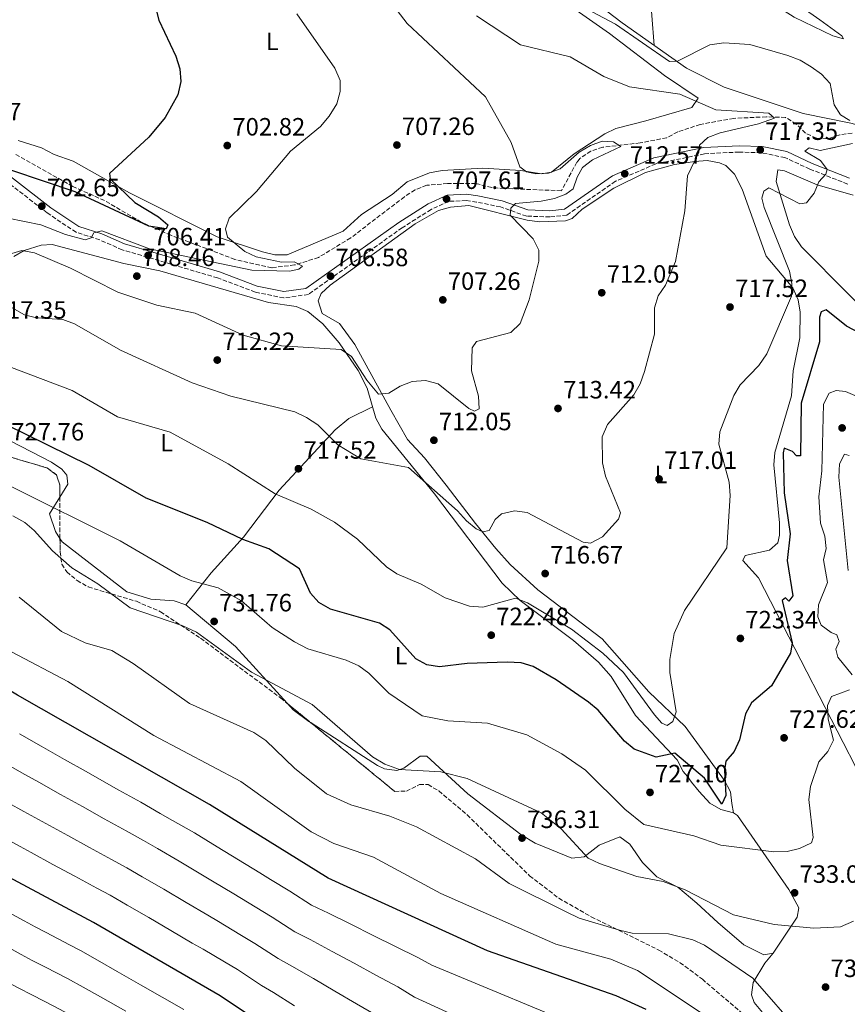
# Model space of a CAD drawing. Units: metres. Extents: x 624547 to 628001, y 4727240 to 4729616.
# Drawn here: x 625691 to 626022, y 4728486 to 4728879 of the extents above; entities that cross this region are included whole.
import ezdxf
from ezdxf.enums import TextEntityAlignment as Align

# ---------------------------------------------------------------- set-up
doc = ezdxf.new("R2010")
doc.units = ezdxf.units.M
doc.header["$MEASUREMENT"] = 0
doc.linetypes.add('DGN Style 3', pattern=[2.435890702152634, 1.739921930109024, -0.6959687720436097])
for name, color, linetype, lineweight in [('Camino', 7, 'DGN Style 3', 0), ('Cota de punto acotado terreno', 7, 'Continuous', 0), ('Curva de nivel directora', 30, 'Continuous', 30), ('Curva de nivel intermedia', 30, 'Continuous', 0), ('Etiqueta de uso rústico', 92, 'Continuous', 0), ('Línea de cambio de uso (parcela vista)', 92, 'Continuous', 0), ('Margen derecho', 7, 'Continuous', 0), ('Punto acotado terreno (símbolo)', 7, 'Continuous', 0), ('Vaguada', 142, 'DGN Style 3', 13), ('Zona arbolada', 92, 'DGN Style 3', 0)]:
    doc.layers.add(name, color=color, linetype=linetype, lineweight=lineweight)
doc.styles.add('Style-Arial', font='arial.ttf')

# ---------------------------------------------------------------- blocks, each defined once
blk = doc.blocks.new('5PATER')
at = {"layer": 'Punto acotado terreno (símbolo)', "linetype": 'Continuous', "lineweight": 0}
h = blk.add_hatch(color=51, dxfattribs=at)
edge = h.paths.add_edge_path()
edge.add_ellipse((0, 0), major_axis=(-0.1095731443231308, -0.1110710700762829), ratio=0.9994222409660317, start_angle=0, end_angle=360)

msp = doc.modelspace()

# ---------------------------------------------------------------- linework, layer by layer
at = {"layer": 'Camino', "color": 7, "linetype": 'DGN Style 3', "lineweight": 0}
msp.add_polyline3d([(626021.8899999991, 4728813.520000001, 720.7899999999937), (626006.7199999989, 4728819.53, 719.979999999996), (625996.7899999979, 4728824.130000001, 718.3800000000047), (625987.3399999999, 4728826.060000001, 717.3099999999977), (625978.4799999996, 4728826.359999999, 715.9799999999959), (625964.6000000014, 4728825.65, 715.4400000000023), (625945.1199999995, 4728821.630000002, 714.100000000006), (625929.0100000006, 4728814.670000001, 712.7700000000042), (625909.5199999998, 4728801.140000002, 711.1699999999983), (625902.7699999996, 4728800.400000002, 711.1699999999983), (625893.469999999, 4728800.720000002, 710.8999999999943), (625882.9999999994, 4728804.4, 709.029999999999), (625873.4299999983, 4728806.350000001, 708.4900000000052), (625869.2399999974, 4728806.980000001, 708.2299999999963), (625862.2500000002, 4728806.640000001, 707.9600000000065), (625855.2099999995, 4728803.41, 707.6900000000024), (625843.6400000001, 4728796.09, 707.4199999999983), (625806.089999999, 4728769.430000002, 707.4199999999983), (625796.2299999996, 4728767.990000002, 707.4199999999983), (625784.8900000006, 4728770.360000002, 707.6900000000024), (625769.7899999997, 4728776.01, 707.1600000000036), (625731.6399999997, 4728787.260000002, 705.8200000000071), (625722.6000000006, 4728791.250000001, 705.5500000000029), (625713.1299999979, 4728794.26, 704.4799999999959), (625701.5699999997, 4728802.029999999, 703.1499999999943), (625672.7399999981, 4728824.340000001, 698.6100000000007)], dxfattribs=at)
at = {"layer": 'Curva de nivel directora', "color": 30, "linetype": 'Continuous', "lineweight": 30, "flags": 128}
for points, elevation in [([(625744.8600000007, 4728884.869999999), (625746.28, 4728879.070000002), (625753.0500000004, 4728864.750000001), (625754.6299999985, 4728859.600000001), (625755.1000000001, 4728854.620000001), (625753.8799999997, 4728849.170000001), (625748.8599999994, 4728840.190000001), (625742.2199999989, 4728832.26), (625726.5199999989, 4728817.82), (625726.7499999991, 4728815.690000001), (625736.6500000008, 4728806.220000003), (625746.07, 4728800.5), (625749.8899999999, 4728797.270000001), (625749.2199999993, 4728795.580000001), (625742.239999999, 4728796.77), (625712.7500000001, 4728810.430000002), (625687.400000001, 4728818.930000001)], 700.0000000000002), ([(625941.2699999984, 4728483.390000001), (625929.2099999995, 4728488.890000002), (625877.7099999987, 4728506.890000002), (625814.0700000009, 4728535.950000001), (625766.5699999988, 4728565.390000001), (625689.7599999991, 4728609.15), (625544.9199999993, 4728695.619999999), (625536.7199999985, 4728700.529999999), (625517.239999999, 4728709.510000001), (625504.2599999991, 4728718.830000001), (625480.1300000004, 4728733.640000002), (625413.739999999, 4728761.74), (625387.2799999987, 4728776.760000001), (625355.7699999993, 4728790.760000002), (625327.1500000001, 4728805), (625312.5599999989, 4728813.090000001), (625298.9600000001, 4728823.08), (625270.9199999997, 4728840.119999999), (625245.7200000002, 4728859.790000001), (625244.8199999994, 4728860.730000001)], 750.0000000000002), ([(625818.0099999993, 4728457.279999999), (625770.829999999, 4728488.960000001), (625720.0799999993, 4728518.17), (625672.8599999989, 4728543.4), (625600.400000001, 4728586.170000001), (625552.3099999989, 4728616.630000002), (625503.7499999995, 4728643.500000001), (625480.0299999998, 4728657.980000001), (625431.9800000001, 4728683.170000001), (625398.5399999997, 4728696.289999999), (625354.3199999987, 4728714.980000002), (625340.0800000007, 4728722.550000001), (625325.6900000006, 4728731.37), (625311.3000000004, 4728742.15), (625281.7600000004, 4728766.539999999)], 775.0000000000001), ([(626035.3799999984, 4728749.359999999), (626021.4199999997, 4728756.710000001), (626013.3099999982, 4728763.190000001), (626011.2899999998, 4728762.510000001), (626010.5700000002, 4728760.32), (626010.55, 4728750.460000001), (626003.3399999993, 4728725.890000002), (626003.0699999989, 4728704.930000001), (626001.3799999991, 4728704.920000002), (625999.8700000005, 4728706.600000001), (625996.4399999992, 4728707.880000001), (625996.0599999994, 4728706.03), (625996.4999999997, 4728690.060000002), (625998.8499999989, 4728673.640000001), (625997.6500000008, 4728662.990000002), (625999.9100000005, 4728648.820000002), (625998.3100000002, 4728646.800000003), (625997.0699999996, 4728648.080000001), (625995.619999999, 4728646.960000001), (625999.7099999995, 4728630.100000001), (625998.9899999996, 4728625.95), (625991.3399999986, 4728612.91), (625983.4199999993, 4728606.07), (625980.9699999996, 4728601.700000001), (625978.5899999992, 4728591.320000002), (625976.4700000002, 4728586.66), (625973.1799999999, 4728582.78), (625972.5699999998, 4728579.190000001), (625973.1100000007, 4728569.050000002), (625971.5499999983, 4728565.570000002), (625964.5700000002, 4728575.970000002), (625952.7599999993, 4728585.920000001), (625945.3200000006, 4728584.380000001), (625936.4000000001, 4728587.490000002), (625932.5800000002, 4728590.720000002), (625921.9999999988, 4728603.130000002), (625918.1799999989, 4728606.359999999), (625905.2799999998, 4728615.279999999), (625896.0399999995, 4728620.630000001), (625891.2000000002, 4728622.039999999), (625885.5799999988, 4728622.41), (625869.6599999998, 4728621.770000001)], 725.0000000000001), ([(625869.6599999998, 4728621.770000001), (625858.6299999993, 4728620.480000001), (625853.5199999996, 4728621.300000002), (625849.1599999988, 4728623.74), (625838.6899999991, 4728635.210000001), (625834.5299999994, 4728638), (625814.9699999995, 4728643.480000001), (625810.3200000003, 4728646.150000002), (625806.9400000006, 4728649.99), (625802.5199999994, 4728659.65), (625790.3400000001, 4728667.720000002), (625779.8999999994, 4728671.350000001), (625765.61, 4728678.260000001), (625741.1799999994, 4728687.869999999), (625718.4499999998, 4728701.050000001), (625685.2799999998, 4728717.289999999)], 725.0000000000001)]:
    msp.add_lwpolyline(points, dxfattribs=dict(at, elevation=elevation))
at = {"layer": 'Curva de nivel intermedia', "color": 30, "linetype": 'Continuous', "lineweight": 0, "flags": 128}
for points, elevation in [([(625682.0099999997, 4728784.179999999), (625691.4199999998, 4728786.949999998), (625696.4600000001, 4728786.07), (625710.8900000004, 4728779.949999998), (625729.8200000002, 4728770.260000001), (625745.5300000012, 4728765.180000001), (625760.7999999998, 4728761.91), (625780.0400000003, 4728753.069999999), (625795.3900000014, 4728748.82), (625819.2400000008, 4728747.439999999), (625823.3600000005, 4728744.599999999), (625829.4800000002, 4728735.17), (625834.2200000011, 4728729.56), (625838.3099999991, 4728729.96), (625842.7800000019, 4728732.779999998), (625847.65, 4728734.640000001), (625853.0200000012, 4728735.029999999), (625858.0700000004, 4728733.599999999), (625870.27, 4728723.730000001), (625872.6300000004, 4728722.67), (625874.3800000006, 4728723.720000001), (625874.2300000008, 4728728.730000001), (625871.4300000002, 4728738.800000001), (625871.6, 4728748.05), (625873.3600000013, 4728750.619999997), (625887.1600000013, 4728754.21), (625890.7900000013, 4728757.75), (625894.4000000011, 4728767.289999997), (625898.3300000007, 4728782.71), (625898.25, 4728787.17), (625896.0599999997, 4728791.67), (625886.900000002, 4728801.109999998), (625887.120000001, 4728803.859999999), (625889.020000001, 4728805.769999999), (625899.1799999998, 4728806.649999999), (625904.5199999998, 4728807.730000001), (625909.1800000002, 4728809.529999998), (625912.0299999999, 4728811.58), (625913.5900000001, 4728816.33), (625915.7500000015, 4728820.159999998), (625919.7300000001, 4728823.179999999), (625931.0900000016, 4728828.539999999), (625928.2199999993, 4728830.38), (625923.6799999997, 4728830.65), (625918.9299999999, 4728829.01), (625914.5100000009, 4728826.249999999), (625906.8399999999, 4728819.66), (625902.1500000004, 4728817.92), (625897.1100000001, 4728817.680000001), (625893.4000000019, 4728818.390000001), (625890.7599999999, 4728820.4), (625887.290000001, 4728830.199999999), (625876.950000001, 4728848.38), (625845.6100000015, 4728877.720000002), (625835.9199999997, 4728890.560000001)], 710.0000000000001), ([(626022.7100000017, 4728838.970000001), (626019.0599999994, 4728841.199999998), (626016.4700000009, 4728845.289999999), (626014.8200000015, 4728853.82), (626011.3900000004, 4728857.49), (626007.2900000011, 4728860.499999999), (626002.9100000003, 4728863.119999999), (625997.91, 4728864.960000001), (625982.78, 4728869.310000001), (625972.2900000004, 4728870.090000001), (625966.6700000011, 4728869.25), (625953.7600000007, 4728862.640000001), (625950.5700000012, 4728862.59), (625929.0000000016, 4728877.470000001), (625905.2300000006, 4728890.189999999)], 720), ([(625679.2800000005, 4728801.279999998), (625699.0700000008, 4728797.199999999), (625708.9200000013, 4728793.34), (625716.8499999995, 4728791.199999999), (625719.2000000009, 4728792.050000002), (625720.2600000004, 4728794.069999999), (625723.5100000004, 4728794.859999998), (625742.5899999997, 4728787.640000002), (625783.4199999998, 4728779.17), (625798.6000000011, 4728778.73), (625802.3499999996, 4728779.529999999), (625803.750000001, 4728780.759999999), (625800.4400000008, 4728782.440000001), (625795.3900000014, 4728782.310000001), (625785.2400000015, 4728784.409999999), (625780.6399999993, 4728786.52), (625773.7900000006, 4728792.38), (625772.8800000009, 4728795.580000001), (625774.4299999999, 4728799.949999998), (625785.3900000014, 4728810.519999999), (625798.9600000011, 4728826.649999999), (625810.9200000016, 4728836.599999999), (625814.4400000019, 4728840.65), (625817.4900000007, 4728845.699999998), (625818.7800000004, 4728850.52), (625818.7600000004, 4728855.01), (625816.7300000007, 4728859.88), (625801.4199999997, 4728881.630000001)], 705), ([(625683.7900000011, 4728766.199999999), (625692.4700000003, 4728761.199999999), (625697.3400000008, 4728760.100000001), (625707.8200000015, 4728759.429999999), (625712.4800000018, 4728757.619999998), (625730.9199999999, 4728747.16), (625759.5700000004, 4728734.06), (625775.1200000006, 4728728.739999999), (625800.6300000007, 4728722.470000001), (625805.4000000006, 4728720.250000001), (625809.8900000011, 4728717.289999999), (625817.8799999997, 4728709.279999998), (625827.0300000005, 4728703.67), (625846.1500000001, 4728700.199999998), (625865.8100000009, 4728682.829999999), (625869.3100000012, 4728678.849999999), (625873.1800000002, 4728675.679999999), (625875.9299999995, 4728674.449999999), (625878.490000001, 4728674.99), (625880.8400000002, 4728679.4), (625883.4100000006, 4728681.710000002), (625888.6000000008, 4728682.84), (625893.6200000009, 4728682.160000001), (625916.0100000007, 4728670.319999998), (625919.0400000017, 4728669.880000001), (625923.8499999995, 4728672.470000002), (625930.2100000009, 4728679.499999999), (625931.0500000013, 4728682.02), (625925.0300000019, 4728696.75), (625923.7900000014, 4728702.119999999), (625923.6500000006, 4728712.480000001), (625925.8300000001, 4728717.42), (625936.3900000012, 4728729.249999999), (625938.85, 4728733.599999999), (625940.6300000013, 4728738.65), (625944.5600000008, 4728753.460000001), (625944.6400000012, 4728764.009999999), (625946.0200000004, 4728768.819999998), (625948.9300000005, 4728773.09), (625953.020000001, 4728782.619999999), (625956.6799999999, 4728802.81), (625957.8100000009, 4728816.88), (625962.27, 4728826.369999998), (625962.600000001, 4728829.06), (625965.8900000011, 4728832.15), (625970.88, 4728834.07), (625986.1500000008, 4728837.630000001), (625992.55, 4728839.96), (625990.400000002, 4728841.939999999), (625969.1800000012, 4728843.189999999), (625954.7100000007, 4728849.5), (625934.5600000005, 4728852.449999998), (625924.3400000012, 4728856.539999999), (625910.9100000003, 4728864.470000001), (625890.9299999998, 4728869.25), (625873.3900000004, 4728880.789999999)], 715.0000000000001), ([(625970.69, 4728714.52), (625976.3800000009, 4728728.95), (625978.8100000004, 4728733.319999999), (625986.3600000008, 4728740.959999999), (625989.5900000007, 4728745.609999998), (625999.4600000012, 4728768.720000001), (625999.5400000017, 4728773.73), (625998.5700000017, 4728778.77), (625988.52, 4728804.119999999), (625987.5499999999, 4728807.880000001), (625988.3300000001, 4728810.680000001), (625990.3100000004, 4728812.060000001), (626002.8000000007, 4728805.619999999), (626005.4200000003, 4728805.980000001), (626008.5100000015, 4728809.899999999), (626010.2900000007, 4728814.390000001), (626013.0800000002, 4728817.480000001), (626013.6900000004, 4728819.439999999), (626010.9900000005, 4728823.02), (626004.7600000009, 4728826.649999999), (626006.4300000005, 4728828), (626010.9000000008, 4728826.909999999), (626023.8000000002, 4728829.789999999)], 720), ([(625687.2700000014, 4728740.15), (625711.560000001, 4728730.98), (625729.7500000009, 4728720.499999999), (625750.86, 4728714.289999999), (625774.0299999998, 4728701.689999999), (625792.8700000001, 4728689.640000001), (625807.2000000001, 4728683.529999998), (625816.5200000006, 4728678.289999999), (625825.7300000018, 4728671.600000001), (625837.3200000012, 4728660.470000001), (625841.4699999997, 4728657.690000001), (625851.270000001, 4728653.499999999), (625860.9000000001, 4728648.11), (625870.5300000015, 4728644.769999999), (625875.9200000007, 4728644.399999999), (625888.9600000007, 4728647.909999999), (625893.7900000009, 4728646.140000001), (625911.3600000016, 4728635.49), (625923.9400000012, 4728625.890000001), (625932.1700000011, 4728618.149999999), (625944.5300000017, 4728601.23), (625947.5700000015, 4728597.99), (625949.6400000014, 4728597.05), (625951.9900000005, 4728598.569999999), (625953.3200000004, 4728602.439999999), (625950.6900000018, 4728618.220000002), (625950.7600000012, 4728623.429999999), (625952.4500000009, 4728633.850000001), (625956.5599999991, 4728642.96), (625973.5900000012, 4728668.130000001), (625974.9200000013, 4728688.980000001), (625974.4500000018, 4728694.3), (625970.3800000015, 4728709.52), (625970.69, 4728714.52)], 720), ([(626023.6300000002, 4728617.26), (626017.8900000004, 4728624.31), (626017.2100000008, 4728627.550000001), (626018.5400000007, 4728630.579999999), (626017.5300000005, 4728633.269999999), (626015.2800000019, 4728634.16), (626011.300000001, 4728637.150000001), (626010.0000000001, 4728640.529999998), (626010.2100000002, 4728645.24), (626013.8600000005, 4728654.160000001), (626012.1700000005, 4728663.289999999), (626013.2800000014, 4728667.779999999), (626012.6800000002, 4728672.739999999), (626011.0000000015, 4728677.970000001), (626010.4100000014, 4728688.46), (626011.5, 4728698.929999999), (626012.2500000009, 4728725.539999999), (626014.5399999998, 4728729.989999999), (626017.230000001, 4728730.999999999), (626021.0399999997, 4728730.57), (626025.6500000008, 4728728.619999999)], 730), ([(626022.4800000014, 4728704.949999998), (626020.5700000003, 4728705.500000001), (626018.5600000009, 4728701.689999999), (626018.3600000021, 4728696.37), (626022.0600000012, 4728659.050000002)], 735.0000000000001), ([(625686.9299999992, 4728692.670000001), (625730.7900000003, 4728670.849999999), (625754.8699999999, 4728656.91), (625759.4500000019, 4728654.890000001), (625769.9700000007, 4728652.050000001), (625779.3000000004, 4728646.829999999), (625791.640000001, 4728636.160000001), (625800.5400000013, 4728630.470000001), (625805.8400000009, 4728627.740000002), (625821.2200000011, 4728623.17), (625826.2600000015, 4728620.869999997), (625830.2800000004, 4728617.899999999), (625838.24, 4728610.009999999), (625851.650000001, 4728600.9), (625861.8400000011, 4728598.829999999), (625877.7600000001, 4728597.98), (625893.4600000001, 4728593.300000001), (625907.5000000015, 4728585.63), (625916.9299999995, 4728579.159999999), (625932.7099999998, 4728563.569999998), (625940.3099999994, 4728557.38), (625960.3900000004, 4728552.849999999), (625971.1600000015, 4728549.179999999), (625992.3500000011, 4728546.439999999), (625997.7300000011, 4728546.680000001), (626002.5999999995, 4728547.8), (626007.47, 4728550.079999999), (626008.0199999998, 4728552.21), (626006.4000000015, 4728567.399999999), (626006.9500000014, 4728572.599999999), (626010.3900000014, 4728582.460000001), (626013.9699999997, 4728586.640000001), (626016.2000000007, 4728591.140000001), (626014.0400000013, 4728599.529999998), (626013.7999999999, 4728605.020000001), (626015.3600000001, 4728608.61), (626022.5900000009, 4728611.220000001)], 730), ([(626024.2800000008, 4728518.789999999), (626018.9600000009, 4728516.509999999), (626008.3300000004, 4728515.930000001), (625992.4900000021, 4728517.390000001), (625976.24, 4728521.259999999), (625956.880000001, 4728531.239999999), (625948.0099999997, 4728534.689999998), (625937.4700000007, 4728536.680000001), (625922.5500000009, 4728541.789999999), (625918.0700000017, 4728544.02), (625907.2700000012, 4728555.75), (625899.2800000005, 4728562.140000001), (625869.6599999998, 4728575.810000001), (625859.1000000008, 4728578.449999998), (625842.5200000004, 4728579.419999998), (625836.6900000009, 4728581.54), (625831.7500000012, 4728584.550000001), (625807.6600000004, 4728605.42), (625783.3400000016, 4728618.359999999), (625761.3800000009, 4728634.33), (625755.8600000001, 4728636.930000001), (625734.8400000005, 4728644.100000001), (625721.9099999999, 4728653.62), (625711.4800000006, 4728660.06), (625703.7500000013, 4728666.91), (625696.410000001, 4728675.029999998), (625692.6, 4728678.260000001), (625687.8200000012, 4728680.810000001)], 735.0000000000001), ([(626003.3100000003, 4728473.819999999), (625983.92, 4728496.010000001), (625964.6000000014, 4728509.180000001), (625959.9299999998, 4728511.34), (625950.2100000012, 4728513.76), (625935.6, 4728513.999999999), (625930.5599999997, 4728515.11), (625914.4599999995, 4728519.989999999), (625909.1900000012, 4728522.460000002), (625886.4000000014, 4728533.82), (625873.0300000005, 4728543.640000001), (625849.38, 4728556.499999999), (625838.6700000013, 4728560.75), (625823.0899999999, 4728565.34), (625813.3900000014, 4728569.67), (625800.5800000015, 4728580.009999999), (625789.1300000007, 4728591.079999999), (625784.2800000004, 4728594.279999998), (625758.5199999999, 4728605.829999999), (625736.0499999997, 4728621.789999999), (625727.5200000004, 4728626.99), (625716.750000001, 4728630.13), (625707.3200000009, 4728634.59), (625690.3600000005, 4728648.32)], 740.0000000000001), ([(625968.8799999995, 4728478.369999998), (625937.7600000014, 4728499.06), (625927.1100000007, 4728503.57), (625905.1200000009, 4728509.550000001), (625859.1000000008, 4728529.810000001), (625832.1900000015, 4728544.34), (625816.3399999996, 4728549.850000001), (625807.1600000019, 4728554.55), (625779.0900000003, 4728574.609999998), (625744.2700000006, 4728592.999999999), (625709.8800000001, 4728614.67), (625687.5500000007, 4728626.34)], 745), ([(625798.6200000013, 4728530.77), (625790.9500000002, 4728535.48), (625786.6900000023, 4728538.09), (625778.1500000015, 4728543.3), (625769.6199999999, 4728548.510000001), (625760.4900000015, 4728554.099999999), (625751.800000001, 4728559.05), (625746.8400000011, 4728561.890000001), (625739.0100000012, 4728566.32), (625730.2900000019, 4728571.220000001), (625721.5800000012, 4728576.119999999), (625717.2200000006, 4728578.569999999), (625708.51, 4728583.48), (625699.1700000013, 4728588.71), (625690.49, 4728593.690000001)], 755), ([(625698.2100000002, 4728574.289999999), (625692.5900000011, 4728577.38), (625683.9299999997, 4728582.390000002)], 760), ([(625890.150000002, 4728469.26), (625848.5300000006, 4728488.38), (625841.9200000013, 4728492.480000001), (625833.1500000004, 4728497.199999999), (625824.3700000006, 4728501.92), (625815.5900000008, 4728506.65), (625806.810000001, 4728511.369999998), (625800.7000000001, 4728514.52), (625791.6699999999, 4728520.32), (625784.8400000014, 4728524.470000001), (625776.2699999996, 4728529.63), (625767.7100000011, 4728534.789999999), (625759.1400000014, 4728539.939999999), (625754.4100000017, 4728542.8), (625745.7300000002, 4728547.769999999), (625740.1500000012, 4728550.96), (625733.1799999997, 4728554.869999999), (625724.4300000012, 4728559.730000001), (625715.6900000017, 4728564.579999999), (625706.9499999998, 4728569.430000001), (625698.2100000002, 4728574.289999999)], 760), ([(625833.9500000007, 4728480.749999999), (625825.3300000017, 4728485.749999999), (625816.7100000007, 4728490.76), (625808.0899999995, 4728495.769999999), (625799.4700000007, 4728500.77), (625794.0200000014, 4728503.8), (625784.7300000018, 4728509.859999999), (625778.7300000006, 4728513.470000001), (625770.1300000016, 4728518.57), (625765.8300000012, 4728521.119999998), (625757.2300000002, 4728526.220000002), (625748.3299999997, 4728531.51), (625739.6500000005, 4728536.480000001), (625733.4600000012, 4728540.029999998), (625727.3400000014, 4728543.42), (625718.5700000006, 4728548.230000001), (625709.8100000009, 4728553.039999999), (625701.04, 4728557.84), (625692.2699999991, 4728562.65), (625686.0199999996, 4728566.05)], 765.0000000000001), ([(625800.5999999995, 4728484.890000001), (625792.1399999993, 4728490.179999999), (625787.3300000014, 4728493.08), (625777.7800000005, 4728499.41), (625772.6100000005, 4728502.460000001), (625763.9800000006, 4728507.510000001), (625759.6599999999, 4728510.029999999), (625751.030000002, 4728515.07), (625742.25, 4728520.210000001), (625733.5700000008, 4728525.189999999), (625726.7699999993, 4728529.100000001), (625721.5099999999, 4728531.979999999), (625712.7099999998, 4728536.74), (625703.9200000011, 4728541.489999999), (625695.1300000001, 4728546.250000001), (625690.7300000014, 4728548.630000001), (625679.4400000015, 4728554.730000001)], 770), ([(625920.9300000004, 4728473.939999998), (625855.4700000009, 4728501.130000001), (625849.9000000008, 4728504.210000001), (625840.9600000001, 4728508.65), (625832.0199999993, 4728513.09), (625823.0800000009, 4728517.529999998), (625814.1500000014, 4728521.970000001), (625807.3800000009, 4728525.230000001), (625798.6200000013, 4728530.77)], 755), ([(625636.440000001, 4728522.759999999), (625644.9300000003, 4728517.49), (625655.8300000012, 4728510.99), (625661.4200000014, 4728507.84), (625670.0899999995, 4728502.869999998), (625676.8399999996, 4728499.189999999), (625681.2300000018, 4728496.810000001), (625690.0200000005, 4728492.039999999), (625695.6900000012, 4728489.159999999), (625704.5899999995, 4728484.619999997), (625710.2500000012, 4728481.58), (625716.4000000001, 4728478.259999999)], 790.0000000000001), ([(625682.8400000011, 4728524.070000002), (625692.4300000002, 4728518.900000001), (625696.8400000001, 4728516.539999999), (625701.2400000012, 4728514.17), (625710.4900000005, 4728509.320000002), (625714.9200000005, 4728506.989999999), (625721.7500000012, 4728503.13), (625729.5800000011, 4728498.699999999), (625738.9800000022, 4728493.319999999), (625747.6600000014, 4728488.349999999), (625756.3300000017, 4728483.38)], 780.0000000000001), ([(625682.4299999999, 4728510.230000001), (625691.2300000021, 4728505.480000001), (625695.6300000009, 4728503.099999998), (625700.8800000013, 4728500.4), (625709.7599999994, 4728495.800000001), (625716, 4728492.359999998), (625722.9900000017, 4728488.480000001), (625733.1300000005, 4728482.710000001)], 785)]:
    msp.add_lwpolyline(points, dxfattribs=dict(at, elevation=elevation))
at = {"layer": 'Línea de cambio de uso (parcela vista)', "color": 92, "linetype": 'Continuous', "lineweight": 0, "extrusion": (0.117670305593711, 0.2188237222916861, 0.9686433181227719), "elevation": 1109081.359746866, "flags": 128}
msp.add_lwpolyline([(1688339.290200328, -4320970.46821672), (1688368.293007246, -4320981.074543737), (1688393.573854182, -4320986.427615585)], dxfattribs=at)
at = {"layer": 'Línea de cambio de uso (parcela vista)', "color": 92, "linetype": 'Continuous', "lineweight": 0}
for points in [[(625957.0700000003, 4728974.779999999, 717.0800000000019), (625948.7199999997, 4728974.08, 716.5500000000029), (625881.54, 4728996.439999999, 712.3300000000019), (625869.4600000001, 4728999.189999999, 711.9199999999983), (625860.1299999999, 4728998.859999999, 711.7400000000052), (625860.8099999997, 4728994.52, 712.5399999999936), (625870.1900000004, 4728984.859999999, 713.3399999999965), (625875.8899999997, 4728977.869999999, 713.3399999999965), (625878.2400000002, 4728972.529999999, 714.1499999999943), (625879.6299999999, 4728955.83, 718.1499999999943), (625882, 4728946.82, 719.4900000000052), (625882.3600000005, 4728938.800000001, 720.2899999999936), (625882.3700000001, 4728933.460000001, 722.429999999993), (625883.2000000002, 4728927.960000001, 723.2200000000012), (625884.8899999997, 4728922.720000001, 723.5), (625889.4100000003, 4728913.789999999, 723.5399999999936), (625894.1799999997, 4728907.869999999, 723.4600000000065), (625901.5099999999, 4728901.119999999, 723.2299999999959), (625931.5899999999, 4728877.980000001, 721.8800000000047), (625957.4199999999, 4728859.869999999, 719.2200000000012), (625972.4600000001, 4728852.310000001, 718.4100000000036), (626004.1299999999, 4728841.76, 719.1399999999995), (626023.1299999999, 4728837.859999999, 719.5099999999949), (626040.0899999999, 4728833.210000001, 721.679999999993)], [(625954.8200000003, 4728967.58, 718.1300000000047), (625952.3300000001, 4728959.230000001, 719.2899999999936), (625950.4400000004, 4728951.57, 721.3600000000006), (625950.4600000001, 4728944.550000001, 723.5), (625951.4800000006, 4728938.539999999, 723.7599999999949), (625974.9299999997, 4728917.9, 723.2299999999959), (625991.3799999999, 4728895.609999999, 723.7599999999949), (625997.9100000003, 4728888.359999999, 723.7599999999949), (626010.79, 4728879.27, 723.5), (626019.5700000003, 4728872.850000001, 721.8099999999977), (626020.1600000003, 4728871.609999999, 721.3600000000006), (626015.9500000002, 4728872.779999999, 721.1300000000047), (626000.4299999997, 4728880.24, 721.0899999999965), (625981.5899999999, 4728892.41, 721.4400000000023), (625974.9900000002, 4728898.199999999, 721.6300000000047), (625967.0099999999, 4728910.76, 723.4900000000052), (625955.9500000002, 4728923.310000001, 724.2200000000012), (625950.1799999997, 4728927.51, 724.570000000007), (625941.4900000002, 4728930.49, 724.570000000007)], [(625941.4900000002, 4728930.49, 724.3000000000029), (625943.3899999997, 4728919.550000001, 724.1900000000023), (625942.54, 4728893.15, 722.5200000000042), (625944.4400000004, 4728868.980000001, 720.2899999999936)], [(625689.9500000002, 4728830.99, 696.7700000000041), (625699.3099999997, 4728828.01, 698.1100000000006), (625704.3300000001, 4728825.359999999, 699.179999999993), (625712.0199999996, 4728822.710000001, 699.179999999993), (625734.5300000003, 4728810.07, 701.179999999993), (625769.5700000003, 4728792.49, 704.5200000000042), (625787.7400000002, 4728786.41, 706.2100000000065), (625792.6399999997, 4728785.210000001, 706.3899999999995), (625797.6600000003, 4728785.26, 706.3800000000047), (625820, 4728794.65, 706.6600000000036), (625827.3399999999, 4728801.439999999, 706.3899999999995), (625839.6600000003, 4728809.4, 706.929999999993), (625845.6600000003, 4728814.430000001, 706.929999999993), (625854.5700000003, 4728818.100000001, 707.1900000000023), (625859.5700000003, 4728819.039999999, 707.6000000000058), (625875.9100000003, 4728819.880000001, 709.2700000000042), (625891.0700000003, 4728818.92, 709.8699999999953), (625899.4299999997, 4728817.600000001, 710.3999999999943), (625903.4299999997, 4728818.289999999, 710.3999999999943), (625912.4299999997, 4728825.66, 711.1999999999972), (625924.6900000004, 4728833.699999999, 711.8699999999953), (625929.0999999996, 4728835.730000001, 712), (625941.1200000001, 4728838.779999999, 713.6100000000006), (625959.4699999997, 4728844.180000001, 714.1399999999995), (625962.1299999999, 4728847.859999999, 714.4100000000036), (625948.5999999996, 4728856.92, 715), (625926.6399999997, 4728873.779999999, 716.4799999999959), (625891.4800000006, 4728898.369999999, 718.4600000000065)], [(625976.2000000002, 4728562.15, 728.0399999999936), (625975.5199999996, 4728565.82, 727.779999999999), (625974.9500000002, 4728570.49, 726.0099999999949), (625972.5999999996, 4728575.060000001, 724.8600000000006), (625956.8899999997, 4728596.600000001, 721.25), (625942.3099999997, 4728610.480000001, 719.2299999999959), (625923.6900000004, 4728631.67, 717.6199999999953), (625897.8799999999, 4728651.26, 716.1499999999943), (625886.8200000003, 4728661.42, 716.1199999999953), (625881.0800000001, 4728667.810000001, 715.5800000000019), (625872.9600000001, 4728677.74, 713.8800000000047), (625861.2199999997, 4728693.07, 713.3500000000058), (625852.5, 4728704.060000001, 711.4799999999959), (625845.7999999998, 4728711.390000001, 711.4799999999959), (625839.1100000005, 4728723.130000001, 710.8300000000019), (625824.6399999997, 4728749.41, 707.4700000000012), (625818.5999999996, 4728757.74, 707.1999999999972), (625811.5800000001, 4728761.720000001, 707.7400000000052), (625810.0800000001, 4728766.859999999, 707.5500000000029), (625811.2199999997, 4728769.74, 707.4700000000012), (625814.8799999999, 4728773.09, 707.7400000000052), (625848.8799999999, 4728797.58, 707.4700000000012), (625858.2100000001, 4728802.949999999, 707.4700000000012), (625863.0300000003, 4728804.34, 707.6399999999995), (625870.25, 4728804.949999999, 707.679999999993), (625893.6299999999, 4728799.050000001, 710.4100000000036), (625898.5999999996, 4728798.449999999, 710.429999999993), (625908.9500000002, 4728798.789999999, 710.7200000000012), (625911.6699999999, 4728799.779999999, 710.9400000000023), (625915.6699999999, 4728803.460000001, 711.4799999999959), (625928.3300000001, 4728811.850000001, 712.279999999999), (625940.9400000004, 4728818.119999999, 713.1300000000047), (625952.5700000003, 4728821.439999999, 714), (625960.7000000002, 4728822.640000001, 714.679999999993), (625965.6399999997, 4728822.91, 715.1000000000058), (625970.5899999999, 4728822.08, 715.529999999999), (625973.0700000003, 4728821.01, 715.75), (625976.5999999996, 4728817.51, 716.6199999999953), (625979.6100000005, 4728811.5, 717.1000000000058), (625989.2100000001, 4728784.65, 718.4199999999983), (625999.9400000004, 4728771.99, 719.7599999999949), (626002.0599999997, 4728767.300000001, 720.1900000000023), (626002.8899999997, 4728762.359999999, 720.6399999999995), (626002.7199999997, 4728751.99, 721.4499999999972), (626000.04, 4728738.92, 722.1699999999983), (625999.3899999997, 4728728.91, 722.3500000000058), (625992.79, 4728706.16, 723.2299999999959), (625992.3300000001, 4728701.199999999, 723.1199999999953), (625994.5499999998, 4728678.109999999, 723.2299999999959), (625994.5800000001, 4728673.130000001, 723.2700000000042), (625993.9000000004, 4728670.09, 723.2299999999959), (625990.5700000003, 4728667.08, 722.9700000000012), (625980.8899999997, 4728665.039999999, 722.1699999999983), (625979.8899999997, 4728663.039999999, 721.6300000000047), (625986.2599999999, 4728656.039999999, 721.8999999999943), (626029.8399999999, 4728571.25, 732.9900000000052)], [(626024.0999999996, 4728809.07, 720.6199999999953), (626009.7000000002, 4728813.230000001, 719.7599999999949), (625996.6600000003, 4728818.869999999, 719.2200000000012), (625993.9800000006, 4728819.189999999, 719.2200000000012), (625993.3300000001, 4728814.52, 719.2200000000012), (625998.6699999999, 4728797.180000001, 720.1900000000023), (626000.6299999999, 4728792.58, 720.5099999999949), (626003.4299999997, 4728788.49, 720.8300000000019), (626040.9600000001, 4728750.529999999, 723.5)], [(625688.2100000001, 4728784.619999999, 710.679999999993), (625692.4199999999, 4728786.970000001, 709.3800000000047), (625699.1299999999, 4728789.08, 708.779999999999), (625703.5599999997, 4728789.34, 708.5399999999936), (625732.3099999997, 4728781.75, 708.2700000000042), (625746.6900000004, 4728778.789999999, 708.2700000000042), (625790.1500000004, 4728766.230000001, 708.2700000000042), (625801.1799999997, 4728764.59, 708.2700000000042), (625805.8600000005, 4728762.600000001, 708.2700000000042), (625811.8899999997, 4728757.609999999, 708.5399999999936), (625818.4600000001, 4728750.119999999, 709.279999999999), (625826.0899999999, 4728738.970000001, 710.6499999999943), (625829.6699999999, 4728731.949999999, 711.4799999999959), (625833.0499999998, 4728719.930000001, 712.8099999999977), (625835.54, 4728715.550000001, 713.1499999999943), (625856.6100000005, 4728689.689999999, 715.6699999999983), (625883.6900000004, 4728653.949999999, 719.4900000000052), (625890.8600000005, 4728646.99, 719.9600000000065), (625912.1500000004, 4728630.99, 721.1000000000058), (625922.2000000002, 4728622.34, 721.6300000000047), (625927.2199999997, 4728616.67, 722.1699999999983), (625936.9600000001, 4728601, 723.5), (625953.7100000001, 4728583.350000001, 725.1100000000006), (625956.0700000003, 4728578.680000001, 725.6399999999995), (625957.7400000002, 4728576.680000001, 726.4400000000023), (625959.4199999999, 4728574.350000001, 728.0399999999936), (625962.4400000004, 4728570.609999999, 728.0399999999936), (625966.79, 4728566.02, 728.0399999999936), (625971.1500000004, 4728563.359999999, 728.0399999999936), (625976.2000000002, 4728562.15, 728.0399999999936)], [(625706.6744999997, 4728688.328000001, 729.0871000000043), (625709.8700000001, 4728693.5, 726.9799999999959), (625709.5199999996, 4728697.17, 726.7100000000065), (625707.5099999999, 4728699.5, 726.4400000000023), (625703.3899999997, 4728702.34, 726.2100000000065), (625662.3499999996, 4728723.41, 725.6399999999995), (625651.6500000004, 4728727.390000001, 725.9100000000036), (625646.2999999998, 4728727.710000001, 726.1699999999983), (625651.7006000001, 4728722.0252, 728.1975999999996)], [(625757.1200000001, 4728645.210000001, 730.9700000000012), (625767.2300000006, 4728658.07, 729.2200000000012), (625780.0800000001, 4728672.34, 724.5599999999977), (625794.3899999997, 4728691.09, 719.2200000000012), (625816.7800000003, 4728715.300000001, 713.7100000000065), (625822.3300000001, 4728719.82, 712.7899999999936), (625831.7800000003, 4728724.439999999, 712.2700000000042)], [(625706.7241000002, 4728671.768300001, 731.8445000000065), (625704.8700000001, 4728674.58, 731.9600000000065), (625702.5300000003, 4728681.619999999, 731.820000000007), (625706.6744999997, 4728688.328000001, 729.0871000000043)], [(625757.1200000001, 4728645.210000001, 731.5200000000042), (625752.4199999999, 4728646.850000001, 731.6900000000023), (625743.0800000001, 4728647.5, 732.0500000000029), (625733.4900000002, 4728650.5, 731.820000000007), (625707.5999999996, 4728670.439999999, 731.7899999999936), (625706.7241000002, 4728671.768300001, 731.8445000000065)], [(625807.1595000002, 4728598.068700001, 735.9878000000026), (625806.2999999998, 4728598.619999999, 736.0200000000042), (625800, 4728603.25, 735.7899999999936), (625797.6080999998, 4728605.885600001, 735.4851999999955)], [(625992.0300000003, 4728505.970000001, 736.8600000000006), (625988.3600000005, 4728505.289999999, 736.6000000000058), (625980.3300000001, 4728509.279999999, 736.6000000000058), (625969.9500000002, 4728518.27, 736.0599999999977), (625961.5700000003, 4728525.92, 734.4600000000065), (625953.9100000003, 4728532.34, 734.2899999999936), (625945.5099999999, 4728536.560000001, 732.8500000000058), (625939.8099999997, 4728542.220000001, 731.7899999999936), (625934.7800000003, 4728549.560000001, 731.25), (625930.7699999996, 4728552.550000001, 731.25), (625922.4199999999, 4728549.180000001, 732.8500000000058), (625916.4199999999, 4728544.49, 734.1900000000023), (625911.5099999999, 4728544, 735.2200000000012), (625896.8600000005, 4728550.01, 735.9900000000052), (625891.0899999999, 4728553.390000001, 736.1600000000036), (625869.9100000003, 4728569.730000001, 735.529999999999), (625853.5, 4728584.710000001, 733.9199999999983), (625850.8300000001, 4728584.699999999, 733.3899999999995), (625844.25, 4728579.99, 734.820000000007), (625841.4900000002, 4728579, 735.2599999999949), (625836.5700000003, 4728579.65, 735.0899999999965), (625833.7999999998, 4728580.980000001, 734.9900000000052), (625807.1595000002, 4728598.068700001, 735.9878000000026)], [(625976.2000000002, 4728562.15, 728.0399999999936), (625977.8300000001, 4728561.050000001, 728.0399999999936), (625998.2999999998, 4728531.380000001, 732.8500000000058), (626002.3300000001, 4728524.039999999, 734.4600000000065), (626001.6699999999, 4728520.369999999, 734.9900000000052), (625992.0300000003, 4728505.970000001, 736.8600000000006)], [(625987.7599999999, 4728482.25, 739.8000000000029), (625984.5, 4728486.26, 739.8399999999965), (625983.4000000004, 4728489.25, 739.8000000000029), (625984.0499999998, 4728494.26, 738.1999999999972), (625988.7000000002, 4728501.960000001, 737.929999999993), (625992.0300000003, 4728505.970000001, 736.8600000000006)]]:
    msp.add_polyline3d(points, dxfattribs=at)
at = {"layer": 'Margen derecho', "color": 7, "linetype": 'Continuous', "lineweight": 0}
msp.add_polyline3d([(626022.6400000001, 4728815.910000003, 720.7899999999937), (626007.7100000014, 4728821.830000001, 719.979999999996), (625997.5700000003, 4728826.52, 718.3800000000047), (625987.6299999983, 4728828.550000002, 717.3099999999977), (625978.4599999995, 4728828.86, 715.9799999999959), (625964.2800000017, 4728828.140000001, 715.4400000000023), (625944.3700000007, 4728824.03, 714.100000000006), (625927.7899999979, 4728816.859999999, 712.7700000000042), (625908.6200000013, 4728803.550000002, 711.1699999999983), (625902.6800000002, 4728802.91, 711.1699999999983), (625893.9400000006, 4728803.2, 710.8999999999943), (625883.6700000021, 4728806.810000001, 709.029999999999), (625873.8599999998, 4728808.810000001, 708.4900000000052), (625869.3599999981, 4728809.49, 708.2299999999963), (625861.649999999, 4728809.11, 707.9600000000065), (625854.019999998, 4728805.619999999, 707.6900000000024), (625842.2499999999, 4728798.170000001, 707.4199999999983), (625805.1399999991, 4728771.82, 707.4199999999983), (625796.3000000013, 4728770.530000002, 707.4199999999983), (625785.5900000002, 4728772.770000001, 707.6900000000024), (625770.5799999987, 4728778.390000002, 707.1600000000036), (625732.5000000002, 4728789.619999999, 705.8200000000071), (625723.4899999979, 4728793.590000002, 705.5500000000029), (625714.2299999997, 4728796.53, 704.4799999999959), (625703.0300000015, 4728804.060000001, 703.1499999999943), (625674.2699999993, 4728826.33, 698.6100000000007)], dxfattribs=at)
at = {"layer": 'Vaguada', "color": 142, "linetype": 'DGN Style 3', "lineweight": 13}
msp.add_polyline3d([(626023.7300000006, 4728833.949999999, 718.6499999999943), (626018.7199999997, 4728833.26, 718.6499999999943), (626013.7199999997, 4728831.58, 717.8500000000058), (626009.3700000001, 4728831.9, 717.3099999999977), (626005.0199999996, 4728833.890000001, 716.779999999999), (626001.3399999999, 4728837.550000001, 716.779999999999), (625996.9900000002, 4728840.210000001, 716.779999999999), (625989.3499999996, 4728840.439999999, 716.429999999993), (625976.3600000005, 4728839.82, 714.3800000000047), (625962.9299999997, 4728837.430000001, 713.570000000007), (625953.9199999999, 4728834.4, 712.2299999999959), (625949.4699999997, 4728832.100000001, 711.9799999999959), (625938.9000000004, 4728830.01, 711.429999999993), (625923.8700000001, 4728828.289999999, 710.3600000000006), (625919.1500000004, 4728826.74, 709.8500000000058), (625914.7100000001, 4728823.74, 709.5899999999965), (625913.54, 4728822.25, 709.5599999999977), (625907.3200000003, 4728810.880000001, 709.5599999999977), (625884.5099999999, 4728811.800000001, 709.2899999999936), (625879.5, 4728812.119999999, 708.4900000000052), (625873.1399999997, 4728813.77, 707.1600000000036), (625861.79, 4728813.74, 706.8899999999995), (625853.4400000004, 4728813.050000001, 706.0899999999965), (625848.7999999998, 4728811.220000001, 705.7599999999949), (625844.5599999997, 4728808.480000001, 705.5599999999977), (625823.04, 4728792.029999999, 705.5500000000029), (625810.2000000002, 4728784.24, 705.5500000000029), (625800.5700000003, 4728781.189999999, 704.9799999999959), (625791.4299999997, 4728780.08, 704.7599999999949), (625776.7000000002, 4728783.42, 703.679999999993), (625751.0899999999, 4728793.09, 700.4600000000065), (625739.25, 4728798.33, 699.1399999999994), (625724.5199999996, 4728806.970000001, 697.8000000000029), (625711.8099999997, 4728812.609999999, 697.2700000000041), (625688.7199999997, 4728825.57, 694.8600000000006)], dxfattribs=at)
at = {"layer": 'Zona arbolada', "color": 92, "linetype": 'DGN Style 3', "lineweight": 0, "elevation": 732.5599999999977, "flags": 128}
for points in [[(625651.7006000001, 4728722.0252), (625651.7699999996, 4728722.210000001), (625653.1299999999, 4728722.4), (625679.9000000004, 4728706.449999999), (625701.7000000002, 4728699.980000001), (625705.3200000003, 4728697.220000001), (625706.6600000003, 4728693.17), (625706.6744999997, 4728688.328000001)], [(625706.6744999997, 4728688.328000001), (625706.7241000002, 4728671.768300001)]]:
    msp.add_lwpolyline(points, dxfattribs=at)
at = {"layer": 'Zona arbolada', "color": 92, "linetype": 'DGN Style 3', "lineweight": 0, "extrusion": (-0.02812149965362753, 0.02301473612620731, 0.9993395334811248), "elevation": 91965.71015340589, "flags": 128}
msp.add_lwpolyline([(-4055684.306940609, -2508845.136973937), (-4055684.306940609, -2508832.786484513)], dxfattribs=at)
at = {"layer": 'Zona arbolada', "color": 92, "linetype": 'DGN Style 3', "lineweight": 0}
for points in [[(625679.9000000004, 4728706.449999999, 732.5599999999977), (625701.7000000002, 4728699.980000001, 732.5599999999977), (625705.3200000003, 4728697.220000001, 732.5599999999977), (625706.6600000003, 4728693.17, 732.5599999999977), (625706.7400000002, 4728666.449999999, 732.5599999999977), (625707.5099999999, 4728661.5, 732.5599999999977), (625709.4400000004, 4728658.439999999, 732.5599999999977), (625713.5700000003, 4728654.949999999, 732.5599999999977), (625718.04, 4728652.42, 732.5599999999977), (625737.2800000003, 4728646.680000001, 732.5599999999977), (625746.9000000004, 4728642.52, 732.5599999999977), (625762.9699999997, 4728631.880000001, 734.6900000000023), (625795.1100000005, 4728607.930000001, 736.8300000000019), (625840.6500000004, 4728570.66, 738.9700000000012), (625845.3099999997, 4728570.82, 738.9700000000012), (625850.5199999996, 4728573.359999999, 738.9700000000012), (625854, 4728573.369999999, 738.9700000000012), (625858.29, 4728570.850000001, 738.9700000000012), (625869.5899999999, 4728561.300000001, 738.9700000000012), (625894.6399999997, 4728536.9, 738.9700000000012), (625906.3200000003, 4728527.930000001, 739.0500000000029), (625919.3099999997, 4728520.52, 740.0399999999936), (625946.2800000003, 4728507.230000001, 742.8699999999953), (625954.8200000003, 4728502.16, 743.2400000000052), (625963.7400000002, 4728495.560000001, 743.2400000000052), (625987.9100000003, 4728474.91, 743.2400000000052)], [(625706.7241000002, 4728671.768300001, 732.5599999999977), (625706.7400000002, 4728666.449999999, 732.5599999999977), (625707.5099999999, 4728661.5, 732.5599999999977), (625709.4400000004, 4728658.439999999, 732.5599999999977), (625713.5700000003, 4728654.949999999, 732.5599999999977), (625718.04, 4728652.42, 732.5599999999977), (625737.2800000003, 4728646.680000001, 732.5599999999977), (625746.9000000004, 4728642.52, 732.5599999999977), (625762.9699999997, 4728631.880000001, 734.6900000000023), (625795.1100000005, 4728607.930000001, 736.8300000000019), (625797.6080999998, 4728605.885600001, 736.9474000000046)], [(625807.1595000002, 4728598.068700001, 737.396200000003), (625840.6500000004, 4728570.66, 738.9700000000012), (625845.3099999997, 4728570.82, 738.9700000000012), (625850.5199999996, 4728573.359999999, 738.9700000000012), (625854, 4728573.369999999, 738.9700000000012), (625858.29, 4728570.850000001, 738.9700000000012), (625869.5899999999, 4728561.300000001, 738.9700000000012), (625894.6399999997, 4728536.9, 738.9700000000012), (625906.3200000003, 4728527.930000001, 739.0500000000029), (625919.3099999997, 4728520.52, 740.0399999999936), (625946.2800000003, 4728507.230000001, 742.8699999999953), (625954.8200000003, 4728502.16, 743.2400000000052), (625963.7400000002, 4728495.560000001, 743.2400000000052), (625987.9100000003, 4728474.91, 743.2400000000052)]]:
    msp.add_polyline3d(points, dxfattribs=at)

# ---------------------------------------------------------------- block references
at = {"layer": 'Punto acotado terreno (símbolo)', "color": 7, "linetype": 'Continuous', "lineweight": 0, "xscale": 10, "yscale": 10, "zscale": 10}
for p in [(625773.6499999977, 4728828.960000001, 702.8200000000074), (625841.53, 4728829.16, 707.2599999999953), (625986.8999999973, 4728827.210000001, 717.3500000000058), (625932.6900000019, 4728817.690000001, 712.5599999999981), (625861.3699999995, 4728807.580000001, 707.6000000000058), (625699.4400000018, 4728804.680000001, 702.6499999999943), (625741.9899999985, 4728785.03, 706.410000000004), (625737.469999999, 4728776.74, 708.460000000007), (625814.9699999995, 4728776.710000001, 706.5800000000019), (625923.4800000007, 4728770.090000001, 712.0500000000029), (625859.8899999999, 4728767.230000001, 707.2599999999953), (625974.8000000005, 4728764.370000001, 717.5200000000042), (625769.6399999999, 4728743.17, 712.2200000000012), (625905.9799999993, 4728723.810000001, 713.4199999999983), (626019.6600000006, 4728716.02, 732.089999999997), (625856.3200000003, 4728711.100000001, 712.0500000000029), (625802.1099999984, 4728699.710000002, 717.5200000000042), (625946.4200000004, 4728695.61, 717.0099999999953), (625900.8399999985, 4728657.790000001, 716.6699999999983), (625768.3999999972, 4728638.630000001, 731.7599999999953), (625879.2699999989, 4728633.140000001, 722.4799999999964), (625978.949999999, 4728631.84, 723.3399999999965), (625996.4400000017, 4728592.080000001, 727.6100000000006), (625942.7999999993, 4728570.27, 727.1000000000063), (625891.5899999992, 4728552.010000001, 736.3099999999977), (626000.6399999993, 4728530.100000001, 733.089999999997), (626013.0399999977, 4728492.410000003, 737.2500000000005)]:
    msp.add_blockref('5PATER', p, dxfattribs=at)

# ---------------------------------------------------------------- texts
at = {"layer": 'Cota de punto acotado terreno', "color": 7, "linetype": 'Continuous', "lineweight": 0, "style": 'Style-Arial'}
for s, p in [('697.17', (625662.1200000015, 4728839.019999999, 697.1699999999983)), ('702.82', (625775.7000000001, 4728832.960000001, 702.820000000007)), ('707.26', (625843.5100000009, 4728833.16, 707.2599999999949)), ('717.35', (625988.8900000015, 4728831.210000001, 717.3500000000058)), ('712.57', (625934.7399999977, 4728821.689999999, 712.5599999999977)), ('707.61', (625863.4499999988, 4728811.579999999, 707.6000000000058)), ('702.65', (625701.4299999995, 4728808.680000001, 702.6499999999943)), ('706.41', (625744.07, 4728789.029999998, 706.4100000000036)), ('708.46', (625739.4600000011, 4728780.740000002, 708.4600000000065)), ('706.58', (625816.9500000003, 4728780.710000002, 706.5800000000019)), ('707.26', (625861.8700000007, 4728771.23, 707.2599999999949)), ('712.05', (625925.4600000017, 4728774.090000001, 712.0500000000029)), ('717.52', (625976.8500000007, 4728768.369999999, 717.5200000000042)), ('717.35', (625680.1999999996, 4728759.710000002, 717.3500000000058)), ('712.22', (625771.6900000023, 4728747.17, 712.2200000000012)), ('713.42', (625908.0300000017, 4728727.810000001, 713.4199999999983)), ('712.05', (625858.3000000011, 4728715.100000001, 712.0500000000029)), ('727.76', (625687.2300000016, 4728711.000000001, 727.75)), ('717.52', (625804.1600000006, 4728703.710000002, 717.5200000000042)), ('717.01', (625948.4999999997, 4728699.61, 717.0099999999949)), ('716.67', (625902.8900000007, 4728661.790000001, 716.6699999999983)), ('731.76', (625770.379999998, 4728642.630000001, 731.7599999999949)), ('722.48', (625881.2600000009, 4728637.140000002, 722.4799999999959)), ('723.34', (625980.9299999998, 4728635.840000001, 723.3399999999965)), ('727.62', (625998.4899999994, 4728596.080000001, 727.6100000000006)), ('727.10', (625944.7800000003, 4728574.270000001, 727.1000000000058)), ('736.31', (625893.6700000028, 4728556.009999999, 736.3099999999977)), ('733.09', (626002.62, 4728534.100000001, 733.0899999999965)), ('737.25', (626015.030000002, 4728496.41, 737.25))]:
    msp.add_text(s, height=7.000000000000002, dxfattribs=at).set_placement(p)
at = {"layer": 'Etiqueta de uso rústico', "color": 92, "linetype": 'Continuous', "lineweight": 0, "style": 'Style-Arial'}
for p in [(625791.6614203779, 4728870.60001, 703.9199999999983), (625749.3914203785, 4728710.140010001, 720.8399999999965), (625947.1814203773, 4728697.390010002, 716.9199999999983), (625843.1814203789, 4728624.92001, 726.2599999999949)]:
    msp.add_text('L', height=7.000000000000002, dxfattribs=at).set_placement(p, align=Align.MIDDLE_CENTER)

doc.saveas('drawing.dxf')
